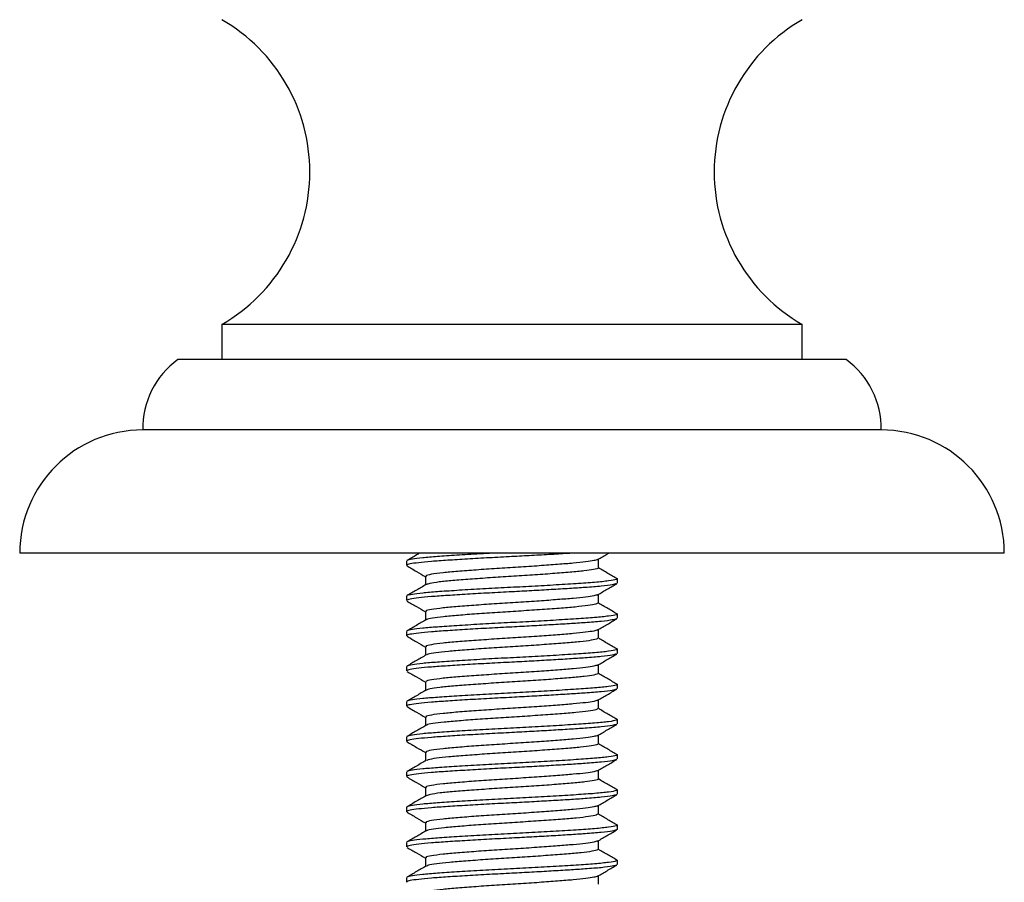
# Model space of a CAD drawing. Units: millimetres. Extents: x 5 to 345, y 5 to 345.
# Drawn here: x 163 to 191, y 253 to 277 of the extents above; entities that cross this region are included whole.
import ezdxf

# ---------------------------------------------------------------- set-up
doc = ezdxf.new("R2010")
doc.units = ezdxf.units.MM

msp = doc.modelspace()

# ---------------------------------------------------------------- linework, layer by layer
at = {"color": 7, "linetype": 'Continuous', "lineweight": 25}
for p, q in [((168.874, 268.803), (168.874, 267.803)), ((185.374, 268.803), (168.874, 268.803)), ((185.374, 267.803), (185.374, 268.803)), ((186.624, 267.803), (167.624, 267.803)), ((187.624, 265.803), (166.624, 265.803)), ((191.124, 262.303), (163.124, 262.303)), ((174.124, 262.078), (174.124, 261.953)), ((180.124, 261.453), (180.124, 261.578)), ((180.105, 261.453), (180.116, 261.442)), ((174.124, 261.078), (174.124, 260.953)), ((180.105, 260.453), (180.116, 260.442)), ((180.124, 260.453), (180.124, 260.578)), ((174.124, 260.078), (174.124, 259.953)), ((180.124, 259.453), (180.124, 259.578)), ((180.105, 259.453), (180.116, 259.442)), ((174.124, 259.078), (174.124, 258.953)), ((180.105, 258.453), (180.116, 258.442)), ((180.124, 258.453), (180.124, 258.578)), ((174.124, 258.078), (174.124, 257.953)), ((180.105, 257.453), (180.116, 257.442)), ((180.124, 257.453), (180.124, 257.578)), ((174.124, 257.078), (174.124, 256.953)), ((180.124, 256.453), (180.124, 256.578)), ((180.105, 256.453), (180.116, 256.442)), ((174.124, 256.078), (174.124, 255.953)), ((180.105, 255.453), (180.116, 255.442)), ((180.124, 255.453), (180.124, 255.578)), ((174.124, 255.078), (174.124, 254.953)), ((180.124, 254.453), (180.124, 254.578)), ((180.105, 254.453), (180.116, 254.442)), ((174.124, 254.078), (174.124, 253.953)), ((180.105, 253.453), (180.116, 253.442)), ((180.124, 253.453), (180.124, 253.578)), ((174.124, 253.078), (174.124, 252.953))]:
    msp.add_line(p, q, dxfattribs=at)
for centre, radius, start, end in [((166.374, 273.133), 5, 300, 60), ((187.874, 273.133), 5, 120, 240), ((169.023, 265.853), 2.4, 125.6699, 181.2), ((185.224, 265.853), 2.4, 358.8, 54.3301), ((166.624, 262.303), 3.5, 90, 180), ((187.624, 262.303), 3.5, 0, 90)]:
    msp.add_arc(centre, radius, start, end, dxfattribs=at)
for points, knots in [([(178.873, 262.303), (178.835, 262.3), (178.646, 262.288), (178.245, 262.264), (177.693, 262.232), (177.094, 262.201), (176.47, 262.169), (175.848, 262.133), (175.287, 262.098), (174.814, 262.065), (174.446, 262.03), (174.217, 261.995), (174.117, 261.969), (174.133, 261.956), (174.137, 261.953)], [0, 0, 0, 0, 0.022881, 0.111016, 0.199057, 0.285323, 0.38338, 0.483335, 0.582818, 0.680137, 0.779192, 0.879249, 0.972385, 1, 1, 1, 1]), ([(176.65, 262.303), (176.501, 262.295), (176.114, 262.274), (175.544, 262.24), (174.992, 262.203), (174.56, 262.168), (174.271, 262.131), (174.127, 262.1), (174.138, 262.083), (174.142, 262.078)], [0, 0, 0, 0, 0.107053, 0.276917, 0.443533, 0.601847, 0.763207, 0.923502, 1, 1, 1, 1]), ([(174.5, 262.303), (174.469, 262.285), (174.349, 262.215), (174.228, 262.145), (174.137, 262.093)], [0, 0, 0, 0, 0.252506, 1, 1, 1, 1]), ([(179.552, 262.119), (179.525, 262.109), (179.466, 262.087), (179.229, 262.051), (178.881, 262.016), (178.43, 261.98), (177.895, 261.94), (177.303, 261.901), (176.687, 261.863), (176.096, 261.822), (175.571, 261.782), (175.126, 261.743), (174.815, 261.7), (174.661, 261.665), (174.68, 261.646), (174.686, 261.64)], [0, 0, 0, 0, 0.063452, 0.138284, 0.215211, 0.292108, 0.370484, 0.453644, 0.535532, 0.61933, 0.702771, 0.784498, 0.875266, 0.965822, 1, 1, 1, 1]), ([(179.559, 262.119), (179.649, 262.171), (179.754, 262.233), (179.86, 262.294), (179.875, 262.303)], [0, 0, 0, 0, 0.855013, 1, 1, 1, 1]), ([(179.582, 261.894), (179.582, 261.935), (179.582, 262.015), (179.582, 262.094), (179.582, 262.132)], [0, 0, 0, 0, 0.522135, 1, 1, 1, 1]), ([(174.134, 261.94), (174.225, 261.888), (174.402, 261.785), (174.579, 261.682), (174.665, 261.632)], [0, 0, 0, 0, 0.51388, 1, 1, 1, 1]), ([(179.569, 261.884), (179.571, 261.881), (179.583, 261.866), (179.458, 261.837), (179.193, 261.796), (178.789, 261.758), (178.288, 261.719), (177.712, 261.677), (177.103, 261.639), (176.494, 261.601), (175.923, 261.559), (175.426, 261.52), (175.036, 261.482), (174.772, 261.443), (174.716, 261.419), (174.69, 261.408)], [0, 0, 0, 0, 0.01614, 0.0994365, 0.1832909, 0.2652839, 0.3482331, 0.4321773, 0.5145257, 0.5970583, 0.6810177, 0.7638058, 0.8459246, 0.9298245, 1, 1, 1, 1]), ([(180.12, 261.57), (180.03, 261.622), (179.849, 261.727), (179.67, 261.832), (179.58, 261.884)], [0, 0, 0, 0, 0.499143, 1, 1, 1, 1]), ([(180.103, 261.578), (180.103, 261.569), (180.104, 261.548), (179.891, 261.511), (179.503, 261.47), (178.96, 261.433), (178.315, 261.392), (177.613, 261.353), (176.898, 261.317), (176.196, 261.279), (175.544, 261.24), (174.992, 261.203), (174.56, 261.168), (174.271, 261.131), (174.127, 261.1), (174.138, 261.083), (174.142, 261.078)], [0, 0, 0, 0, 0.052216, 0.132936, 0.213403, 0.292221, 0.372792, 0.448889, 0.523263, 0.598836, 0.675148, 0.750002, 0.821126, 0.893619, 0.965633, 1, 1, 1, 1]), ([(174.665, 261.64), (174.665, 261.599), (174.665, 261.518), (174.665, 261.437), (174.665, 261.399)], [0, 0, 0, 0, 0.518849, 1, 1, 1, 1]), ([(180.088, 261.434), (180.059, 261.424), (179.993, 261.4), (179.684, 261.362), (179.255, 261.328), (178.762, 261.295), (178.248, 261.264), (177.693, 261.232), (177.095, 261.201), (176.47, 261.169), (175.848, 261.133), (175.287, 261.098), (174.814, 261.065), (174.446, 261.03), (174.217, 260.995), (174.117, 260.969), (174.133, 260.956), (174.137, 260.953)], [0, 0, 0, 0, 0.065343, 0.14687, 0.226739, 0.289695, 0.353764, 0.417764, 0.480474, 0.551755, 0.624416, 0.696734, 0.767479, 0.839486, 0.912222, 0.979925, 1, 1, 1, 1]), ([(174.681, 261.408), (174.59, 261.355), (174.409, 261.25), (174.228, 261.145), (174.137, 261.093)], [0, 0, 0, 0, 0.5012379, 1, 1, 1, 1]), ([(179.559, 261.119), (179.649, 261.171), (179.83, 261.277), (180.011, 261.382), (180.102, 261.434)], [0, 0, 0, 0, 0.498318, 1, 1, 1, 1]), ([(179.552, 261.119), (179.525, 261.109), (179.466, 261.087), (179.229, 261.051), (178.881, 261.016), (178.43, 260.98), (177.895, 260.94), (177.303, 260.901), (176.687, 260.863), (176.096, 260.822), (175.571, 260.782), (175.126, 260.743), (174.815, 260.7), (174.661, 260.665), (174.68, 260.646), (174.686, 260.64)], [0, 0, 0, 0, 0.0634505, 0.1382826, 0.2152093, 0.292107, 0.3704833, 0.4536431, 0.5355314, 0.6193289, 0.7027704, 0.7844973, 0.8752657, 0.9658218, 1, 1, 1, 1]), ([(179.582, 260.894), (179.582, 260.935), (179.582, 261.015), (179.582, 261.094), (179.582, 261.132)], [0, 0, 0, 0, 0.5220424, 1, 1, 1, 1]), ([(174.134, 260.94), (174.225, 260.888), (174.402, 260.785), (174.579, 260.682), (174.665, 260.632)], [0, 0, 0, 0, 0.513958, 1, 1, 1, 1]), ([(179.571, 260.884), (179.557, 260.873), (179.526, 260.849), (179.299, 260.81), (178.942, 260.771), (178.471, 260.733), (177.917, 260.692), (177.315, 260.652), (176.702, 260.614), (176.114, 260.574), (175.589, 260.533), (175.154, 260.496), (174.852, 260.456), (174.697, 260.425), (174.693, 260.41), (174.692, 260.408)], [0, 0, 0, 0, 0.070606, 0.154567, 0.237381, 0.319483, 0.40338, 0.486566, 0.568414, 0.652173, 0.73566, 0.817411, 0.900958, 0.984674, 1, 1, 1, 1]), ([(180.12, 260.57), (180.03, 260.622), (179.849, 260.727), (179.67, 260.832), (179.58, 260.884)], [0, 0, 0, 0, 0.499101, 1, 1, 1, 1]), ([(180.088, 260.434), (180.059, 260.424), (179.993, 260.4), (179.684, 260.362), (179.255, 260.328), (178.762, 260.295), (178.248, 260.264), (177.693, 260.232), (177.095, 260.201), (176.47, 260.169), (175.848, 260.133), (175.287, 260.098), (174.814, 260.065), (174.446, 260.03), (174.217, 259.995), (174.117, 259.969), (174.133, 259.956), (174.137, 259.953)], [0, 0, 0, 0, 0.065341, 0.146868, 0.226738, 0.289693, 0.353763, 0.417763, 0.480473, 0.551755, 0.624416, 0.696734, 0.767479, 0.839486, 0.912222, 0.979925, 1, 1, 1, 1]), ([(180.103, 260.578), (180.103, 260.569), (180.104, 260.548), (179.891, 260.511), (179.503, 260.47), (178.96, 260.433), (178.315, 260.392), (177.613, 260.353), (176.898, 260.317), (176.196, 260.279), (175.544, 260.24), (174.992, 260.203), (174.56, 260.168), (174.271, 260.131), (174.127, 260.1), (174.138, 260.083), (174.142, 260.078)], [0, 0, 0, 0, 0.0522159, 0.1329362, 0.213403, 0.2922214, 0.3727922, 0.4488891, 0.5232635, 0.5988357, 0.6751484, 0.7500021, 0.8211261, 0.8936188, 0.9656326, 1, 1, 1, 1]), ([(174.681, 260.408), (174.59, 260.355), (174.409, 260.25), (174.228, 260.145), (174.137, 260.093)], [0, 0, 0, 0, 0.501303, 1, 1, 1, 1]), ([(174.665, 260.64), (174.665, 260.599), (174.665, 260.518), (174.665, 260.437), (174.665, 260.399)], [0, 0, 0, 0, 0.518937, 1, 1, 1, 1]), ([(179.559, 260.119), (179.649, 260.171), (179.83, 260.277), (180.011, 260.382), (180.102, 260.434)], [0, 0, 0, 0, 0.4982454, 1, 1, 1, 1]), ([(179.582, 259.894), (179.582, 259.935), (179.582, 260.015), (179.582, 260.094), (179.582, 260.132)], [0, 0, 0, 0, 0.52195, 1, 1, 1, 1]), ([(174.134, 259.94), (174.225, 259.888), (174.402, 259.785), (174.579, 259.682), (174.665, 259.632)], [0, 0, 0, 0, 0.514036, 1, 1, 1, 1]), ([(179.552, 260.119), (179.525, 260.109), (179.466, 260.087), (179.229, 260.051), (178.881, 260.016), (178.43, 259.98), (177.895, 259.94), (177.303, 259.901), (176.687, 259.863), (176.096, 259.822), (175.571, 259.782), (175.126, 259.743), (174.815, 259.7), (174.661, 259.665), (174.68, 259.646), (174.686, 259.64)], [0, 0, 0, 0, 0.0634489, 0.1382811, 0.215208, 0.2921058, 0.3704822, 0.4536422, 0.5355306, 0.6193282, 0.70277, 0.7844969, 0.8752655, 0.9658218, 1, 1, 1, 1]), ([(179.562, 259.884), (179.561, 259.877), (179.559, 259.858), (179.391, 259.824), (179.081, 259.784), (178.645, 259.746), (178.117, 259.706), (177.527, 259.665), (176.914, 259.628), (176.313, 259.588), (175.762, 259.547), (175.293, 259.509), (174.942, 259.47), (174.735, 259.435), (174.708, 259.415), (174.699, 259.408)], [0, 0, 0, 0, 0.041678, 0.125427, 0.20893, 0.29068, 0.374213, 0.45794, 0.539761, 0.623005, 0.706883, 0.78893, 0.871815, 0.95577, 1, 1, 1, 1]), ([(180.12, 259.57), (180.03, 259.622), (179.849, 259.727), (179.67, 259.832), (179.58, 259.884)], [0, 0, 0, 0, 0.499059, 1, 1, 1, 1]), ([(180.103, 259.578), (180.103, 259.569), (180.104, 259.548), (179.891, 259.511), (179.503, 259.47), (178.96, 259.433), (178.315, 259.392), (177.613, 259.353), (176.898, 259.317), (176.196, 259.279), (175.544, 259.24), (174.992, 259.203), (174.56, 259.168), (174.271, 259.131), (174.127, 259.1), (174.138, 259.083), (174.142, 259.078)], [0, 0, 0, 0, 0.052216, 0.132936, 0.213403, 0.292221, 0.372792, 0.448889, 0.523263, 0.598836, 0.675148, 0.750002, 0.821126, 0.893619, 0.965633, 1, 1, 1, 1]), ([(174.665, 259.64), (174.665, 259.599), (174.665, 259.518), (174.665, 259.437), (174.665, 259.399)], [0, 0, 0, 0, 0.519024, 1, 1, 1, 1]), ([(180.088, 259.434), (180.059, 259.424), (179.993, 259.4), (179.684, 259.362), (179.255, 259.328), (178.762, 259.295), (178.248, 259.264), (177.693, 259.232), (177.095, 259.201), (176.47, 259.169), (175.848, 259.133), (175.287, 259.098), (174.814, 259.065), (174.446, 259.03), (174.217, 258.995), (174.117, 258.969), (174.133, 258.956), (174.137, 258.953)], [0, 0, 0, 0, 0.0653399, 0.1468667, 0.2267364, 0.2896922, 0.3537614, 0.4177619, 0.4804722, 0.5517538, 0.6244149, 0.6967331, 0.7674784, 0.8394853, 0.9122214, 0.9799253, 1, 1, 1, 1]), ([(174.681, 259.408), (174.59, 259.355), (174.409, 259.25), (174.228, 259.145), (174.137, 259.093)], [0, 0, 0, 0, 0.501368, 1, 1, 1, 1]), ([(179.559, 259.119), (179.649, 259.171), (179.83, 259.277), (180.011, 259.382), (180.102, 259.434)], [0, 0, 0, 0, 0.498173, 1, 1, 1, 1]), ([(179.552, 259.119), (179.525, 259.109), (179.466, 259.087), (179.229, 259.051), (178.881, 259.016), (178.43, 258.98), (177.895, 258.94), (177.303, 258.901), (176.687, 258.863), (176.096, 258.822), (175.571, 258.782), (175.126, 258.743), (174.815, 258.7), (174.661, 258.665), (174.68, 258.646), (174.686, 258.64)], [0, 0, 0, 0, 0.063447, 0.13828, 0.215207, 0.292105, 0.370481, 0.453641, 0.53553, 0.619328, 0.702769, 0.784497, 0.875265, 0.965822, 1, 1, 1, 1]), ([(179.582, 258.894), (179.582, 258.935), (179.582, 259.015), (179.582, 259.094), (179.582, 259.132)], [0, 0, 0, 0, 0.5218584, 1, 1, 1, 1]), ([(174.134, 258.94), (174.225, 258.888), (174.402, 258.785), (174.579, 258.682), (174.665, 258.632)], [0, 0, 0, 0, 0.514114, 1, 1, 1, 1]), ([(179.571, 258.884), (179.572, 258.882), (179.585, 258.867), (179.465, 258.838), (179.206, 258.797), (178.807, 258.759), (178.309, 258.72), (177.736, 258.679), (177.127, 258.641), (176.517, 258.602), (175.944, 258.561), (175.444, 258.522), (175.049, 258.484), (174.777, 258.444), (174.717, 258.419), (174.688, 258.408)], [0, 0, 0, 0, 0.0129046, 0.0961261, 0.1800072, 0.2620681, 0.3449261, 0.4288798, 0.511332, 0.5937577, 0.6777092, 0.7605899, 0.8426331, 0.9265079, 1, 1, 1, 1]), ([(180.12, 258.57), (180.03, 258.622), (179.849, 258.727), (179.67, 258.832), (179.58, 258.884)], [0, 0, 0, 0, 0.499017, 1, 1, 1, 1]), ([(180.103, 258.578), (180.103, 258.569), (180.104, 258.548), (179.891, 258.511), (179.503, 258.47), (178.96, 258.433), (178.315, 258.392), (177.613, 258.353), (176.898, 258.317), (176.196, 258.279), (175.544, 258.24), (174.992, 258.203), (174.56, 258.168), (174.271, 258.131), (174.127, 258.1), (174.138, 258.083), (174.142, 258.078)], [0, 0, 0, 0, 0.0522159, 0.1329362, 0.213403, 0.2922214, 0.3727922, 0.4488891, 0.5232635, 0.5988357, 0.6751484, 0.7500021, 0.8211261, 0.8936188, 0.9656326, 1, 1, 1, 1]), ([(174.665, 258.64), (174.665, 258.599), (174.665, 258.518), (174.665, 258.437), (174.665, 258.399)], [0, 0, 0, 0, 0.5191123, 1, 1, 1, 1]), ([(180.088, 258.434), (180.059, 258.424), (179.993, 258.4), (179.684, 258.362), (179.255, 258.328), (178.762, 258.295), (178.248, 258.264), (177.693, 258.232), (177.095, 258.201), (176.47, 258.169), (175.848, 258.133), (175.287, 258.098), (174.814, 258.065), (174.446, 258.03), (174.217, 257.995), (174.117, 257.969), (174.133, 257.956), (174.137, 257.953)], [0, 0, 0, 0, 0.065338, 0.146865, 0.226735, 0.289691, 0.35376, 0.417761, 0.480471, 0.551753, 0.624414, 0.696733, 0.767478, 0.839485, 0.912221, 0.979925, 1, 1, 1, 1]), ([(174.681, 258.408), (174.59, 258.355), (174.409, 258.25), (174.228, 258.145), (174.137, 258.093)], [0, 0, 0, 0, 0.501432, 1, 1, 1, 1]), ([(179.559, 258.119), (179.649, 258.171), (179.83, 258.277), (180.011, 258.382), (180.102, 258.434)], [0, 0, 0, 0, 0.4981, 1, 1, 1, 1]), ([(174.134, 257.94), (174.225, 257.888), (174.402, 257.785), (174.579, 257.682), (174.665, 257.632)], [0, 0, 0, 0, 0.514192, 1, 1, 1, 1]), ([(179.552, 258.119), (179.525, 258.109), (179.466, 258.087), (179.229, 258.051), (178.881, 258.016), (178.43, 257.98), (177.895, 257.94), (177.303, 257.901), (176.687, 257.863), (176.096, 257.822), (175.571, 257.782), (175.126, 257.743), (174.815, 257.7), (174.661, 257.665), (174.68, 257.646), (174.686, 257.64)], [0, 0, 0, 0, 0.063446, 0.138278, 0.215205, 0.292103, 0.37048, 0.45364, 0.535529, 0.619327, 0.702769, 0.784496, 0.875265, 0.965822, 1, 1, 1, 1]), ([(179.569, 257.884), (179.557, 257.873), (179.53, 257.85), (179.31, 257.811), (178.958, 257.772), (178.491, 257.734), (177.94, 257.693), (177.339, 257.653), (176.726, 257.616), (176.136, 257.575), (175.608, 257.535), (175.169, 257.498), (174.861, 257.457), (174.701, 257.427), (174.695, 257.411), (174.694, 257.408)], [0, 0, 0, 0, 0.067337, 0.15129, 0.234197, 0.316226, 0.400098, 0.483361, 0.565172, 0.648889, 0.732436, 0.814187, 0.897675, 0.981433, 1, 1, 1, 1]), ([(180.12, 257.57), (180.03, 257.622), (179.849, 257.727), (179.67, 257.832), (179.58, 257.884)], [0, 0, 0, 0, 0.498975, 1, 1, 1, 1]), ([(179.582, 257.894), (179.582, 257.935), (179.582, 258.015), (179.582, 258.094), (179.582, 258.132)], [0, 0, 0, 0, 0.521767, 1, 1, 1, 1]), ([(174.665, 257.64), (174.665, 257.599), (174.665, 257.518), (174.665, 257.437), (174.665, 257.399)], [0, 0, 0, 0, 0.5192, 1, 1, 1, 1]), ([(180.088, 257.434), (180.059, 257.424), (179.993, 257.4), (179.684, 257.362), (179.255, 257.328), (178.762, 257.295), (178.248, 257.264), (177.693, 257.232), (177.095, 257.201), (176.47, 257.169), (175.848, 257.133), (175.287, 257.098), (174.814, 257.065), (174.446, 257.03), (174.217, 256.995), (174.117, 256.969), (174.133, 256.956), (174.137, 256.953)], [0, 0, 0, 0, 0.065337, 0.146864, 0.226734, 0.28969, 0.353759, 0.41776, 0.48047, 0.551752, 0.624414, 0.696732, 0.767478, 0.839485, 0.912221, 0.979925, 1, 1, 1, 1]), ([(180.103, 257.578), (180.103, 257.569), (180.104, 257.548), (179.891, 257.511), (179.503, 257.47), (178.96, 257.433), (178.315, 257.392), (177.613, 257.353), (176.898, 257.317), (176.196, 257.279), (175.544, 257.24), (174.992, 257.203), (174.56, 257.168), (174.271, 257.131), (174.127, 257.1), (174.138, 257.083), (174.142, 257.078)], [0, 0, 0, 0, 0.052216, 0.132936, 0.213403, 0.292221, 0.372792, 0.448889, 0.523263, 0.598836, 0.675148, 0.750002, 0.821126, 0.893619, 0.965633, 1, 1, 1, 1]), ([(174.681, 257.408), (174.59, 257.355), (174.409, 257.25), (174.228, 257.145), (174.137, 257.093)], [0, 0, 0, 0, 0.501497, 1, 1, 1, 1]), ([(179.559, 257.119), (179.649, 257.171), (179.83, 257.277), (180.011, 257.382), (180.102, 257.434)], [0, 0, 0, 0, 0.4980269, 1, 1, 1, 1]), ([(179.552, 257.119), (179.525, 257.109), (179.466, 257.087), (179.229, 257.051), (178.881, 257.016), (178.43, 256.98), (177.895, 256.94), (177.303, 256.901), (176.687, 256.863), (176.096, 256.822), (175.571, 256.782), (175.126, 256.743), (174.815, 256.7), (174.661, 256.665), (174.68, 256.646), (174.686, 256.64)], [0, 0, 0, 0, 0.063444, 0.138277, 0.215204, 0.292102, 0.370479, 0.453639, 0.535528, 0.619326, 0.702768, 0.784496, 0.875265, 0.965822, 1, 1, 1, 1]), ([(179.582, 256.894), (179.582, 256.935), (179.582, 257.015), (179.582, 257.094), (179.582, 257.132)], [0, 0, 0, 0, 0.521675, 1, 1, 1, 1]), ([(174.134, 256.94), (174.225, 256.888), (174.402, 256.785), (174.579, 256.682), (174.665, 256.632)], [0, 0, 0, 0, 0.51427, 1, 1, 1, 1]), ([(179.562, 256.884), (179.562, 256.878), (179.562, 256.859), (179.401, 256.826), (179.096, 256.785), (178.663, 256.748), (178.139, 256.708), (177.551, 256.667), (176.938, 256.629), (176.336, 256.589), (175.782, 256.548), (175.309, 256.511), (174.953, 256.471), (174.739, 256.436), (174.71, 256.415), (174.699, 256.408)], [0, 0, 0, 0, 0.038426, 0.122131, 0.205692, 0.287445, 0.370917, 0.454686, 0.536544, 0.619711, 0.703614, 0.785735, 0.868527, 0.952489, 1, 1, 1, 1]), ([(180.12, 256.57), (180.03, 256.622), (179.849, 256.727), (179.67, 256.832), (179.58, 256.884)], [0, 0, 0, 0, 0.4989337, 1, 1, 1, 1]), ([(180.103, 256.578), (180.103, 256.569), (180.104, 256.548), (179.891, 256.511), (179.503, 256.47), (178.96, 256.433), (178.315, 256.392), (177.613, 256.353), (176.898, 256.317), (176.196, 256.279), (175.544, 256.24), (174.992, 256.203), (174.56, 256.168), (174.271, 256.131), (174.127, 256.1), (174.138, 256.083), (174.142, 256.078)], [0, 0, 0, 0, 0.052216, 0.132936, 0.213403, 0.292221, 0.372792, 0.448889, 0.523263, 0.598836, 0.675148, 0.750002, 0.821126, 0.893619, 0.965633, 1, 1, 1, 1]), ([(174.665, 256.64), (174.665, 256.599), (174.665, 256.518), (174.665, 256.437), (174.665, 256.399)], [0, 0, 0, 0, 0.519288, 1, 1, 1, 1]), ([(180.088, 256.434), (180.059, 256.424), (179.993, 256.4), (179.684, 256.362), (179.255, 256.328), (178.762, 256.295), (178.248, 256.264), (177.693, 256.232), (177.095, 256.201), (176.47, 256.169), (175.848, 256.133), (175.287, 256.098), (174.814, 256.065), (174.446, 256.03), (174.217, 255.995), (174.117, 255.969), (174.133, 255.956), (174.137, 255.953)], [0, 0, 0, 0, 0.065335, 0.146862, 0.226732, 0.289689, 0.353758, 0.417759, 0.48047, 0.551752, 0.624413, 0.696732, 0.767477, 0.839485, 0.912221, 0.979925, 1, 1, 1, 1]), ([(174.681, 256.408), (174.59, 256.355), (174.409, 256.25), (174.228, 256.145), (174.137, 256.093)], [0, 0, 0, 0, 0.501561, 1, 1, 1, 1]), ([(179.559, 256.119), (179.649, 256.171), (179.83, 256.277), (180.011, 256.382), (180.102, 256.434)], [0, 0, 0, 0, 0.497954, 1, 1, 1, 1]), ([(174.134, 255.94), (174.225, 255.888), (174.402, 255.785), (174.579, 255.682), (174.665, 255.632)], [0, 0, 0, 0, 0.514348, 1, 1, 1, 1]), ([(179.552, 256.119), (179.525, 256.109), (179.466, 256.087), (179.229, 256.051), (178.881, 256.016), (178.43, 255.98), (177.895, 255.94), (177.303, 255.901), (176.687, 255.863), (176.096, 255.822), (175.571, 255.782), (175.126, 255.743), (174.815, 255.7), (174.661, 255.665), (174.68, 255.646), (174.686, 255.64)], [0, 0, 0, 0, 0.063443, 0.138275, 0.215203, 0.292101, 0.370478, 0.453639, 0.535527, 0.619326, 0.702768, 0.784496, 0.875265, 0.965822, 1, 1, 1, 1]), ([(179.582, 255.894), (179.582, 255.935), (179.582, 256.015), (179.582, 256.094), (179.582, 256.132)], [0, 0, 0, 0, 0.521583, 1, 1, 1, 1]), ([(174.665, 255.64), (174.665, 255.599), (174.665, 255.518), (174.665, 255.437), (174.665, 255.399)], [0, 0, 0, 0, 0.5193753, 1, 1, 1, 1]), ([(179.573, 255.884), (179.574, 255.882), (179.588, 255.868), (179.472, 255.84), (179.22, 255.799), (178.824, 255.761), (178.33, 255.722), (177.759, 255.681), (177.151, 255.642), (176.541, 255.604), (175.965, 255.563), (175.461, 255.523), (175.062, 255.486), (174.783, 255.445), (174.717, 255.42), (174.686, 255.408)], [0, 0, 0, 0, 0.009671, 0.092814, 0.176718, 0.258855, 0.341618, 0.425577, 0.508134, 0.590456, 0.674396, 0.757365, 0.839341, 0.923187, 1, 1, 1, 1]), ([(180.12, 255.57), (180.03, 255.622), (179.849, 255.727), (179.67, 255.831), (179.58, 255.884)], [0, 0, 0, 0, 0.498892, 1, 1, 1, 1]), ([(180.088, 255.434), (180.059, 255.424), (179.993, 255.4), (179.684, 255.362), (179.255, 255.328), (178.762, 255.295), (178.248, 255.264), (177.693, 255.232), (177.095, 255.201), (176.47, 255.169), (175.848, 255.133), (175.287, 255.098), (174.814, 255.065), (174.446, 255.03), (174.217, 254.995), (174.117, 254.969), (174.133, 254.956), (174.137, 254.953)], [0, 0, 0, 0, 0.065334, 0.146861, 0.226731, 0.289687, 0.353757, 0.417758, 0.480469, 0.551751, 0.624412, 0.696731, 0.767477, 0.839484, 0.912221, 0.979925, 1, 1, 1, 1]), ([(180.103, 255.578), (180.103, 255.569), (180.104, 255.548), (179.891, 255.511), (179.503, 255.47), (178.96, 255.433), (178.315, 255.392), (177.613, 255.353), (176.898, 255.317), (176.196, 255.279), (175.544, 255.24), (174.992, 255.203), (174.56, 255.168), (174.271, 255.131), (174.127, 255.1), (174.138, 255.083), (174.142, 255.078)], [0, 0, 0, 0, 0.0522159, 0.1329362, 0.213403, 0.2922214, 0.3727922, 0.4488891, 0.5232635, 0.5988357, 0.6751484, 0.7500021, 0.8211261, 0.8936188, 0.9656326, 1, 1, 1, 1]), ([(174.681, 255.408), (174.59, 255.355), (174.409, 255.25), (174.228, 255.145), (174.137, 255.093)], [0, 0, 0, 0, 0.501626, 1, 1, 1, 1]), ([(179.559, 255.119), (179.649, 255.171), (179.83, 255.277), (180.011, 255.382), (180.102, 255.434)], [0, 0, 0, 0, 0.497881, 1, 1, 1, 1]), ([(179.552, 255.119), (179.525, 255.109), (179.466, 255.087), (179.229, 255.051), (178.881, 255.016), (178.43, 254.98), (177.895, 254.94), (177.303, 254.901), (176.687, 254.863), (176.096, 254.822), (175.571, 254.782), (175.126, 254.743), (174.815, 254.7), (174.661, 254.665), (174.68, 254.646), (174.686, 254.64)], [0, 0, 0, 0, 0.063441, 0.138274, 0.215201, 0.2921, 0.370477, 0.453638, 0.535527, 0.619325, 0.702768, 0.784495, 0.875264, 0.965822, 1, 1, 1, 1]), ([(179.582, 254.894), (179.582, 254.935), (179.582, 255.015), (179.582, 255.094), (179.582, 255.132)], [0, 0, 0, 0, 0.521492, 1, 1, 1, 1]), ([(174.134, 254.94), (174.225, 254.888), (174.402, 254.785), (174.579, 254.682), (174.665, 254.632)], [0, 0, 0, 0, 0.514426, 1, 1, 1, 1]), ([(179.568, 254.884), (179.557, 254.874), (179.534, 254.851), (179.321, 254.813), (178.974, 254.773), (178.511, 254.736), (177.963, 254.695), (177.363, 254.655), (176.75, 254.618), (176.158, 254.577), (175.627, 254.536), (175.184, 254.499), (174.871, 254.459), (174.705, 254.428), (174.697, 254.411), (174.695, 254.408)], [0, 0, 0, 0, 0.06407, 0.148011, 0.231007, 0.312972, 0.396815, 0.48015, 0.561934, 0.645604, 0.729207, 0.810966, 0.894391, 0.978189, 1, 1, 1, 1]), ([(180.12, 254.57), (180.03, 254.622), (179.849, 254.727), (179.67, 254.831), (179.58, 254.884)], [0, 0, 0, 0, 0.498851, 1, 1, 1, 1]), ([(180.103, 254.578), (180.103, 254.569), (180.104, 254.548), (179.891, 254.511), (179.503, 254.47), (178.96, 254.433), (178.315, 254.392), (177.613, 254.353), (176.898, 254.317), (176.196, 254.279), (175.544, 254.24), (174.992, 254.203), (174.56, 254.168), (174.271, 254.131), (174.127, 254.1), (174.138, 254.083), (174.142, 254.078)], [0, 0, 0, 0, 0.052216, 0.132936, 0.213403, 0.292221, 0.372792, 0.448889, 0.523263, 0.598836, 0.675148, 0.750002, 0.821126, 0.893619, 0.965633, 1, 1, 1, 1]), ([(174.665, 254.64), (174.665, 254.599), (174.665, 254.518), (174.665, 254.437), (174.665, 254.399)], [0, 0, 0, 0, 0.519463, 1, 1, 1, 1]), ([(180.088, 254.434), (180.059, 254.424), (179.993, 254.4), (179.684, 254.362), (179.255, 254.328), (178.762, 254.295), (178.248, 254.264), (177.693, 254.232), (177.095, 254.201), (176.47, 254.169), (175.848, 254.133), (175.287, 254.098), (174.814, 254.065), (174.446, 254.03), (174.217, 253.995), (174.117, 253.969), (174.133, 253.956), (174.137, 253.953)], [0, 0, 0, 0, 0.065332, 0.146859, 0.22673, 0.289686, 0.353756, 0.417757, 0.480468, 0.55175, 0.624412, 0.696731, 0.767476, 0.839484, 0.912221, 0.979925, 1, 1, 1, 1]), ([(174.681, 254.408), (174.59, 254.355), (174.409, 254.25), (174.228, 254.145), (174.137, 254.093)], [0, 0, 0, 0, 0.50169, 1, 1, 1, 1]), ([(179.559, 254.119), (179.649, 254.171), (179.829, 254.277), (180.011, 254.382), (180.102, 254.434)], [0, 0, 0, 0, 0.497808, 1, 1, 1, 1]), ([(179.552, 254.119), (179.525, 254.109), (179.466, 254.087), (179.229, 254.051), (178.881, 254.016), (178.43, 253.98), (177.895, 253.94), (177.303, 253.901), (176.687, 253.863), (176.096, 253.822), (175.571, 253.782), (175.126, 253.743), (174.815, 253.7), (174.661, 253.665), (174.68, 253.646), (174.686, 253.64)], [0, 0, 0, 0, 0.063439, 0.138272, 0.2152, 0.292099, 0.370476, 0.453637, 0.535526, 0.619324, 0.702767, 0.784495, 0.875264, 0.965822, 1, 1, 1, 1]), ([(179.582, 253.894), (179.582, 253.935), (179.582, 254.015), (179.582, 254.094), (179.582, 254.132)], [0, 0, 0, 0, 0.5214, 1, 1, 1, 1]), ([(174.134, 253.94), (174.225, 253.888), (174.402, 253.785), (174.579, 253.682), (174.665, 253.632)], [0, 0, 0, 0, 0.514504, 1, 1, 1, 1]), ([(179.562, 253.884), (179.563, 253.878), (179.565, 253.86), (179.41, 253.827), (179.111, 253.787), (178.682, 253.749), (178.161, 253.709), (177.575, 253.668), (176.962, 253.631), (176.359, 253.591), (175.802, 253.55), (175.326, 253.512), (174.965, 253.473), (174.744, 253.437), (174.711, 253.416), (174.698, 253.408)], [0, 0, 0, 0, 0.035176, 0.118833, 0.202449, 0.284212, 0.367619, 0.451425, 0.533331, 0.616416, 0.700339, 0.782544, 0.865238, 0.949203, 1, 1, 1, 1]), ([(180.12, 253.57), (180.03, 253.622), (179.849, 253.727), (179.67, 253.831), (179.58, 253.884)], [0, 0, 0, 0, 0.498809, 1, 1, 1, 1]), ([(180.088, 253.434), (180.059, 253.424), (179.993, 253.4), (179.684, 253.362), (179.255, 253.328), (178.762, 253.295), (178.248, 253.264), (177.693, 253.232), (177.095, 253.201), (176.47, 253.169), (175.848, 253.133), (175.287, 253.098), (174.814, 253.065), (174.446, 253.03), (174.217, 252.995), (174.117, 252.969), (174.133, 252.956), (174.137, 252.953)], [0, 0, 0, 0, 0.06533, 0.146858, 0.226729, 0.289685, 0.353755, 0.417756, 0.480467, 0.551749, 0.624411, 0.69673, 0.767476, 0.839484, 0.912221, 0.979925, 1, 1, 1, 1]), ([(180.103, 253.578), (180.103, 253.569), (180.104, 253.548), (179.891, 253.511), (179.503, 253.47), (178.96, 253.433), (178.315, 253.392), (177.613, 253.353), (176.898, 253.317), (176.196, 253.279), (175.544, 253.24), (174.992, 253.203), (174.56, 253.168), (174.271, 253.131), (174.127, 253.1), (174.138, 253.083), (174.142, 253.078)], [0, 0, 0, 0, 0.0522159, 0.1329362, 0.213403, 0.2922214, 0.3727922, 0.4488891, 0.5232635, 0.5988357, 0.6751484, 0.7500021, 0.8211261, 0.8936188, 0.9656326, 1, 1, 1, 1]), ([(174.681, 253.408), (174.59, 253.355), (174.409, 253.25), (174.228, 253.145), (174.137, 253.093)], [0, 0, 0, 0, 0.5017543, 1, 1, 1, 1]), ([(174.665, 253.64), (174.665, 253.599), (174.665, 253.518), (174.665, 253.437), (174.665, 253.399)], [0, 0, 0, 0, 0.51955, 1, 1, 1, 1]), ([(179.559, 253.119), (179.649, 253.171), (179.829, 253.277), (180.011, 253.382), (180.102, 253.434)], [0, 0, 0, 0, 0.4977347, 1, 1, 1, 1]), ([(179.582, 252.894), (179.582, 252.935), (179.582, 253.015), (179.582, 253.094), (179.582, 253.132)], [0, 0, 0, 0, 0.521309, 1, 1, 1, 1]), ([(179.552, 253.119), (179.525, 253.109), (179.466, 253.087), (179.229, 253.051), (178.881, 253.016), (178.43, 252.98), (177.895, 252.94), (177.303, 252.901), (176.687, 252.863), (176.096, 252.822), (175.571, 252.782), (175.126, 252.743), (174.815, 252.7), (174.661, 252.665), (174.68, 252.646), (174.686, 252.64)], [0, 0, 0, 0, 0.063438, 0.138271, 0.215199, 0.292098, 0.370475, 0.453636, 0.535525, 0.619324, 0.702767, 0.784494, 0.875264, 0.965821, 1, 1, 1, 1])]:
    msp.add_open_spline(points, degree=3, knots=knots, dxfattribs=at)

doc.saveas('drawing.dxf')
